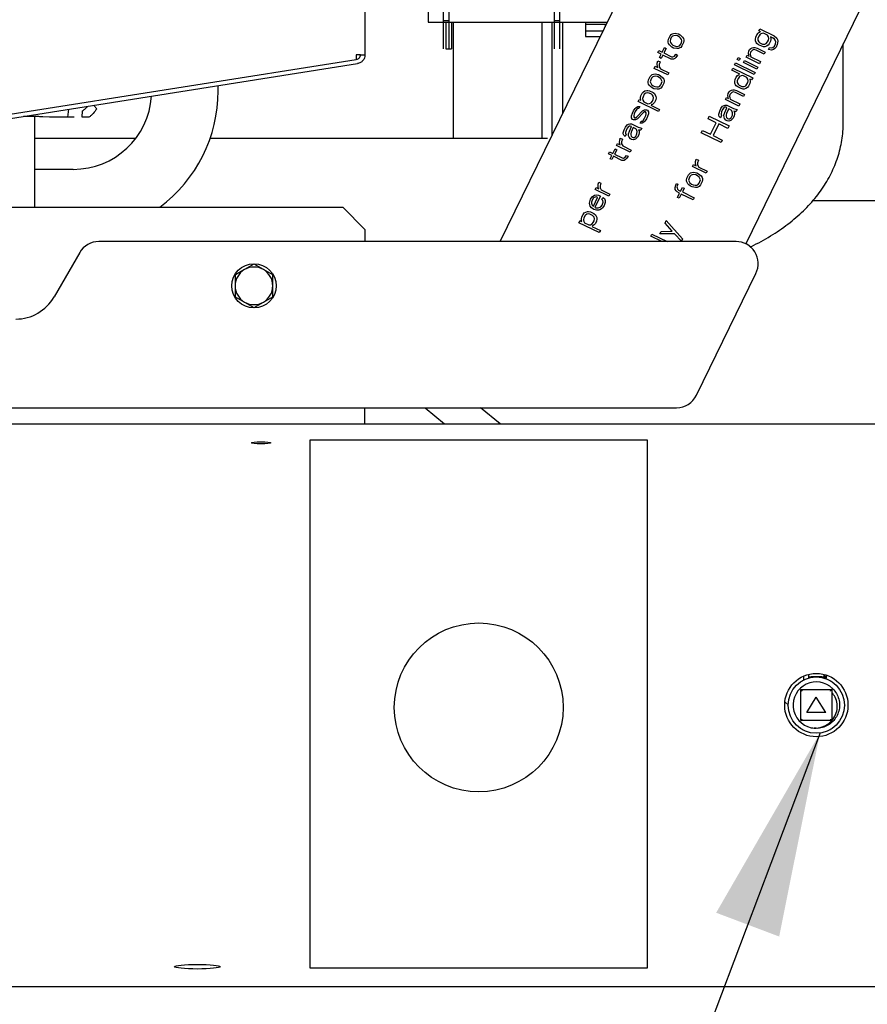
# Model space of a CAD drawing. Units: inches. Extents: x 0.2 to 16.7, y -10.9 to 10.7.
# Drawn here: x 11.3 to 11.9, y -8.3 to -7.7 of the extents above; entities that cross this region are included whole.
import ezdxf

# ---------------------------------------------------------------- set-up
doc = ezdxf.new("R2010")
doc.units = ezdxf.units.IN
doc.header["$MEASUREMENT"] = 0
doc.layers.add('FORMAT', color=7, linetype='Continuous')
doc.styles.add('SLDTEXTSTYLE0', font='TXT', dxfattribs={"width": 0.75})
doc.dimstyles.new('SLDDIMSTYLE3', dxfattribs={"dimtxt": 0.125, "dimasz": 0.13, "dimexe": 0, "dimexo": 0.0625, "dimgap": 0.03125, "dimtad": 0, "dimtih": 1, "dimtoh": 1, "dimlfac": 28, "dimrnd": 1e-09, "dimzin": 4, "dimdsep": 46, "dimtxsty": 'SLDTEXTSTYLE0', "dimsah": 1, "dimcen": 0.09, "dimadec": 0, "dimazin": 1, "dimtfac": 1, "dimtmove": 0, "dimatfit": 0, "dimfxl": 1, "dimfrac": 2, "dimtolj": 1, "dimtzin": 12, "dimarcsym": 0})

msp = doc.modelspace()

# ---------------------------------------------------------------- linework, layer by layer
at = {"color": 7, "linetype": 'Continuous', "lineweight": 25}
for p, q in [((11.565, -6.34434), (11.565, -7.71175)), ((11.65091, -7.83021), (11.80555, -7.51314)), ((11.96199, -7.51314), (11.80665, -7.83163)), ((11.61492, -7.70153), (11.61492, -7.56433)), ((11.61843, -7.70153), (11.61843, -7.56433)), ((11.68522, -7.70153), (11.68522, -7.56433)), ((11.68874, -7.70153), (11.68874, -7.56433)), ((11.60508, -7.58831), (11.60508, -7.69025)), ((11.60508, -7.69101), (11.61492, -7.69101)), ((11.61843, -7.69025), (11.61492, -7.69025)), ((11.61492, -7.69101), (11.61843, -7.69101)), ((11.61633, -7.69101), (11.61633, -7.70788)), ((11.61843, -7.69101), (11.68522, -7.69101)), ((11.61984, -7.69101), (11.61984, -7.70788)), ((11.68874, -7.69025), (11.68522, -7.69025)), ((11.68522, -7.69101), (11.68874, -7.69101)), ((11.68874, -7.69101), (11.7188, -7.69101)), ((11.70491, -7.69242), (11.70491, -7.69663)), ((11.71811, -7.69242), (11.70491, -7.69242)), ((11.71606, -7.69663), (11.70491, -7.69663)), ((11.71739, -7.69242), (11.71739, -7.6939)), ((11.81455, -7.69805), (11.81508, -7.69766)), ((11.81493, -7.69661), (11.81557, -7.69529)), ((11.816, -7.69713), (11.81493, -7.69661)), ((11.81508, -7.69766), (11.81587, -7.69739)), ((11.81557, -7.69529), (11.82471, -7.69975)), ((11.70491, -7.70015), (11.71434, -7.70015)), ((11.75735, -7.70307), (11.7576, -7.70189)), ((11.75736, -7.70373), (11.75735, -7.70307)), ((11.75764, -7.70452), (11.75736, -7.70373)), ((11.7576, -7.70189), (11.75862, -7.69978)), ((11.75862, -7.69978), (11.75941, -7.69886)), ((11.75893, -7.70189), (11.75868, -7.70307)), ((11.75868, -7.70307), (11.75896, -7.70386)), ((11.75944, -7.70083), (11.75893, -7.70189)), ((11.75896, -7.70386), (11.75951, -7.70478)), ((11.75941, -7.69886), (11.75993, -7.69846)), ((11.76022, -7.69991), (11.75944, -7.70083)), ((11.75993, -7.69846), (11.76073, -7.6982)), ((11.76102, -7.69965), (11.76022, -7.69991)), ((11.76073, -7.6982), (11.76179, -7.69807)), ((11.76208, -7.69951), (11.76102, -7.69965)), ((11.76179, -7.69807), (11.76272, -7.6982)), ((11.76329, -7.69977), (11.76208, -7.69951)), ((11.76272, -7.6982), (11.76393, -7.69846)), ((11.76436, -7.7003), (11.76329, -7.69977)), ((11.76393, -7.69846), (11.765, -7.69898)), ((11.76531, -7.70109), (11.76436, -7.7003)), ((11.765, -7.69898), (11.76663, -7.70043)), ((11.76586, -7.70201), (11.76531, -7.70109)), ((11.76538, -7.70503), (11.7659, -7.70398)), ((11.76614, -7.7028), (11.76586, -7.70201)), ((11.7659, -7.70398), (11.76614, -7.7028)), ((11.76723, -7.70398), (11.7662, -7.70608)), ((11.76663, -7.70043), (11.76718, -7.70135)), ((11.76718, -7.70135), (11.76746, -7.70214)), ((11.76747, -7.70279), (11.76723, -7.70398)), ((11.76746, -7.70214), (11.76747, -7.70279)), ((11.81276, -7.70174), (11.813, -7.70056)), ((11.81291, -7.70279), (11.81276, -7.70174)), ((11.81333, -7.70398), (11.81291, -7.70279)), ((11.813, -7.70056), (11.81377, -7.69898)), ((11.81374, -7.7045), (11.81333, -7.70398)), ((11.81377, -7.69898), (11.81455, -7.69805)), ((11.81511, -7.69963), (11.81434, -7.70121)), ((11.81434, -7.70121), (11.81437, -7.70253)), ((11.81437, -7.70253), (11.81492, -7.70345)), ((11.81492, -7.70345), (11.8156, -7.7041)), ((11.8159, -7.69871), (11.81511, -7.69963)), ((11.8156, -7.7041), (11.81721, -7.70489)), ((11.81682, -7.69818), (11.8159, -7.69871)), ((11.81788, -7.69805), (11.81682, -7.69818)), ((11.82057, -7.69936), (11.81788, -7.69805)), ((11.81973, -7.70449), (11.82052, -7.70357)), ((11.82052, -7.70357), (11.82103, -7.70252)), ((11.82112, -7.70028), (11.82057, -7.69936)), ((11.82103, -7.70252), (11.82128, -7.70133)), ((11.82128, -7.70133), (11.82112, -7.70028)), ((11.82237, -7.70317), (11.8216, -7.70475)), ((11.82233, -7.70054), (11.82261, -7.70133)), ((11.82262, -7.70199), (11.82237, -7.70317)), ((11.82407, -7.70106), (11.82246, -7.70028)), ((11.82261, -7.70133), (11.82262, -7.70199)), ((11.82502, -7.70185), (11.82407, -7.70106)), ((11.82471, -7.69975), (11.82634, -7.70119)), ((11.82542, -7.70238), (11.82502, -7.70185)), ((11.82585, -7.70356), (11.82542, -7.70238)), ((11.8256, -7.70475), (11.82585, -7.70356)), ((11.82634, -7.70119), (11.82689, -7.70211)), ((11.82692, -7.70409), (11.82668, -7.70527)), ((11.82689, -7.70211), (11.82704, -7.70317)), ((11.82704, -7.70317), (11.82692, -7.70409)), ((11.61633, -7.70788), (11.61984, -7.70788)), ((11.75082, -7.71032), (11.75146, -7.709)), ((11.75297, -7.71137), (11.75082, -7.71032)), ((11.75146, -7.709), (11.75362, -7.71005)), ((11.75362, -7.71005), (11.75503, -7.70715)), ((11.7561, -7.70768), (11.75469, -7.71057)), ((11.75503, -7.70715), (11.7561, -7.70768)), ((11.75819, -7.70544), (11.75764, -7.70452)), ((11.75887, -7.7061), (11.75819, -7.70544)), ((11.75982, -7.70688), (11.75887, -7.7061)), ((11.75951, -7.70478), (11.76046, -7.70557)), ((11.7609, -7.70741), (11.75982, -7.70688)), ((11.76046, -7.70557), (11.76154, -7.70609)), ((11.76303, -7.7078), (11.7609, -7.70741)), ((11.76154, -7.70609), (11.76274, -7.70635)), ((11.76274, -7.70635), (11.7638, -7.70622)), ((11.7641, -7.70767), (11.76303, -7.7078)), ((11.7638, -7.70622), (11.7646, -7.70596)), ((11.76489, -7.7074), (11.7641, -7.70767)), ((11.7646, -7.70596), (11.76538, -7.70503)), ((11.76542, -7.70701), (11.76489, -7.7074)), ((11.7662, -7.70608), (11.76542, -7.70701)), ((11.80839, -7.71069), (11.80863, -7.70951)), ((11.80863, -7.70951), (11.80915, -7.70845)), ((11.80915, -7.70845), (11.8098, -7.7078)), ((11.80971, -7.71003), (11.80946, -7.71122)), ((11.81049, -7.70911), (11.80971, -7.71003)), ((11.8098, -7.7078), (11.81072, -7.70727)), ((11.81102, -7.70871), (11.81049, -7.70911)), ((11.81072, -7.70727), (11.81152, -7.707)), ((11.81181, -7.70845), (11.81102, -7.70871)), ((11.81152, -7.707), (11.81245, -7.70713)), ((11.81329, -7.70884), (11.81181, -7.70845)), ((11.81245, -7.70713), (11.81393, -7.70753)), ((11.81839, -7.71133), (11.81329, -7.70884)), ((11.81469, -7.70529), (11.81374, -7.7045)), ((11.81393, -7.70753), (11.81904, -7.71002)), ((11.81684, -7.70634), (11.81469, -7.70529)), ((11.81804, -7.7066), (11.81684, -7.70634)), ((11.81721, -7.70489), (11.81815, -7.70502)), ((11.81871, -7.7066), (11.81804, -7.7066)), ((11.81815, -7.70502), (11.81881, -7.70502)), ((11.81904, -7.71002), (11.81839, -7.71133)), ((11.8199, -7.7062), (11.81871, -7.7066)), ((11.81881, -7.70502), (11.81973, -7.70449)), ((11.82082, -7.70567), (11.8199, -7.7062)), ((11.8216, -7.70475), (11.82082, -7.70567)), ((11.82114, -7.70844), (11.82178, -7.70712)), ((11.82301, -7.7087), (11.82114, -7.70844)), ((11.82178, -7.70712), (11.82272, -7.70725)), ((11.82272, -7.70725), (11.82378, -7.70712)), ((11.8242, -7.7083), (11.82301, -7.7087)), ((11.82378, -7.70712), (11.82483, -7.70633)), ((11.82512, -7.70777), (11.8242, -7.7083)), ((11.82483, -7.70633), (11.8256, -7.70475)), ((11.82591, -7.70685), (11.82512, -7.70777)), ((11.82668, -7.70527), (11.82591, -7.70685)), ((11.86856, -7.74044), (11.86856, -7.7047)), ((11.33981, -7.74936), (11.55938, -7.7146)), ((11.55938, -7.71178), (11.55938, -7.7146)), ((11.56219, -7.71178), (11.55938, -7.71178)), ((11.55938, -7.7146), (11.55982, -7.71453)), ((11.55982, -7.71453), (11.56073, -7.71421)), ((11.56201, -7.71274), (11.56219, -7.71175)), ((11.56219, -7.71178), (11.565, -7.71178)), ((11.565, -7.71175), (11.565, -7.71178)), ((11.75055, -7.71703), (11.75092, -7.71558)), ((11.75092, -7.71558), (11.75226, -7.71623)), ((11.75226, -7.71623), (11.75176, -7.71795)), ((11.75195, -7.71347), (11.75297, -7.71137)), ((11.75302, -7.714), (11.75195, -7.71347)), ((11.75405, -7.71189), (11.75302, -7.714)), ((11.75943, -7.71451), (11.75405, -7.71189)), ((11.75469, -7.71057), (11.75953, -7.71293)), ((11.76076, -7.71451), (11.75943, -7.71451)), ((11.75953, -7.71293), (11.76047, -7.71306)), ((11.76047, -7.71306), (11.76139, -7.71254)), ((11.76168, -7.71398), (11.76076, -7.71451)), ((11.76139, -7.71254), (11.7623, -7.71135)), ((11.76234, -7.71333), (11.76168, -7.71398)), ((11.7623, -7.71135), (11.76338, -7.71188)), ((11.76338, -7.71188), (11.76234, -7.71333)), ((11.79946, -7.71807), (11.80011, -7.71675)), ((11.80011, -7.71675), (11.81274, -7.72292)), ((11.80113, -7.71465), (11.80178, -7.71333)), ((11.80248, -7.7153), (11.80113, -7.71465)), ((11.80178, -7.71333), (11.80312, -7.71399)), ((11.80312, -7.71399), (11.80248, -7.7153)), ((11.80517, -7.71662), (11.80581, -7.7153)), ((11.81377, -7.72081), (11.80517, -7.71662)), ((11.80581, -7.7153), (11.81441, -7.7195)), ((11.80684, -7.71319), (11.80748, -7.71188)), ((11.81544, -7.71739), (11.80684, -7.71319)), ((11.80748, -7.71188), (11.80882, -7.71253)), ((11.80854, -7.71174), (11.80839, -7.71069)), ((11.80882, -7.71253), (11.80854, -7.71174)), ((11.80946, -7.71122), (11.80962, -7.71227)), ((11.80962, -7.71227), (11.8099, -7.71306)), ((11.8099, -7.71306), (11.81608, -7.71607)), ((11.81608, -7.71607), (11.81544, -7.71739)), ((11.34004, -7.75217), (11.56026, -7.7173)), ((11.74861, -7.72032), (11.74925, -7.719)), ((11.75721, -7.72451), (11.74861, -7.72032)), ((11.74925, -7.719), (11.75086, -7.71979)), ((11.75043, -7.71795), (11.75055, -7.71703)), ((11.75058, -7.719), (11.75043, -7.71795)), ((11.75086, -7.71979), (11.75058, -7.719)), ((11.75176, -7.71795), (11.75179, -7.71926)), ((11.75179, -7.71926), (11.75248, -7.72058)), ((11.75248, -7.72058), (11.75785, -7.7232)), ((11.79779, -7.72149), (11.79844, -7.72018)), ((11.8029, -7.72399), (11.79779, -7.72149)), ((11.79844, -7.72018), (11.81107, -7.72634)), ((11.8121, -7.72424), (11.79946, -7.71807)), ((11.81274, -7.72292), (11.8121, -7.72424)), ((11.81441, -7.7195), (11.81377, -7.72081)), ((11.74477, -7.72887), (11.74501, -7.72769)), ((11.74478, -7.72953), (11.74477, -7.72887)), ((11.74501, -7.72769), (11.74604, -7.72558)), ((11.74604, -7.72558), (11.74682, -7.72466)), ((11.74634, -7.72769), (11.7461, -7.72887)), ((11.7461, -7.72887), (11.74638, -7.72966)), ((11.74686, -7.72663), (11.74634, -7.72769)), ((11.74682, -7.72466), (11.74735, -7.72427)), ((11.74764, -7.72571), (11.74686, -7.72663)), ((11.74735, -7.72427), (11.74814, -7.724)), ((11.74843, -7.72545), (11.74764, -7.72571)), ((11.74814, -7.724), (11.74921, -7.72387)), ((11.7495, -7.72532), (11.74843, -7.72545)), ((11.74921, -7.72387), (11.75014, -7.724)), ((11.7507, -7.72558), (11.7495, -7.72532)), ((11.75014, -7.724), (11.75134, -7.72426)), ((11.75178, -7.7261), (11.7507, -7.72558)), ((11.75134, -7.72426), (11.75242, -7.72478)), ((11.75272, -7.72689), (11.75178, -7.7261)), ((11.75242, -7.72478), (11.75405, -7.72623)), ((11.75327, -7.72781), (11.75272, -7.72689)), ((11.75356, -7.7286), (11.75327, -7.72781)), ((11.75331, -7.72978), (11.75356, -7.7286)), ((11.75405, -7.72623), (11.7546, -7.72715)), ((11.7546, -7.72715), (11.75488, -7.72794)), ((11.75489, -7.7286), (11.75464, -7.72978)), ((11.75488, -7.72794), (11.75489, -7.7286)), ((11.75785, -7.7232), (11.75721, -7.72451)), ((11.79966, -7.72859), (11.7999, -7.72741)), ((11.79981, -7.72965), (11.79966, -7.72859)), ((11.7999, -7.72741), (11.80067, -7.72583)), ((11.80067, -7.72583), (11.80145, -7.72491)), ((11.80202, -7.72649), (11.80125, -7.72807)), ((11.80125, -7.72807), (11.80127, -7.72938)), ((11.80145, -7.72491), (11.80198, -7.72451)), ((11.80198, -7.72451), (11.80278, -7.72425)), ((11.8028, -7.72556), (11.80202, -7.72649)), ((11.80372, -7.72504), (11.8028, -7.72556)), ((11.80479, -7.7249), (11.80372, -7.72504)), ((11.80747, -7.72622), (11.80479, -7.7249)), ((11.80802, -7.72714), (11.80747, -7.72622)), ((11.80793, -7.72937), (11.80818, -7.72819)), ((11.80818, -7.72819), (11.80802, -7.72714)), ((11.80923, -7.7274), (11.80951, -7.72819)), ((11.80952, -7.72884), (11.80928, -7.73003)), ((11.81043, -7.72766), (11.80936, -7.72713)), ((11.80951, -7.72819), (11.80952, -7.72884)), ((11.81107, -7.72634), (11.81043, -7.72766)), ((11.47185, -7.7346), (11.47185, -7.7313)), ((11.7409, -7.73611), (11.74168, -7.73519)), ((11.74168, -7.73519), (11.74261, -7.73467)), ((11.74261, -7.73467), (11.7438, -7.73427)), ((11.7438, -7.73427), (11.74447, -7.73427)), ((11.74447, -7.73427), (11.74567, -7.73453)), ((11.74506, -7.73032), (11.74478, -7.72953)), ((11.74561, -7.73124), (11.74506, -7.73032)), ((11.74629, -7.7319), (11.74561, -7.73124)), ((11.74567, -7.73453), (11.74782, -7.73558)), ((11.74724, -7.73269), (11.74629, -7.7319)), ((11.74638, -7.72966), (11.74693, -7.73058)), ((11.74693, -7.73058), (11.74788, -7.73137)), ((11.74831, -7.73321), (11.74724, -7.73269)), ((11.74788, -7.73137), (11.74895, -7.73189)), ((11.75045, -7.7336), (11.74831, -7.73321)), ((11.74895, -7.73189), (11.75016, -7.73215)), ((11.75016, -7.73215), (11.75122, -7.73202)), ((11.75151, -7.73347), (11.75045, -7.7336)), ((11.75122, -7.73202), (11.75201, -7.73176)), ((11.75231, -7.7332), (11.75151, -7.73347)), ((11.75201, -7.73176), (11.7528, -7.73084)), ((11.75283, -7.73281), (11.75231, -7.7332)), ((11.7528, -7.73084), (11.75331, -7.72978)), ((11.75362, -7.73189), (11.75283, -7.73281)), ((11.75464, -7.72978), (11.75362, -7.73189)), ((11.79554, -7.73636), (11.79605, -7.73531)), ((11.79605, -7.73531), (11.7967, -7.73465)), ((11.7967, -7.73465), (11.79763, -7.73412)), ((11.79763, -7.73412), (11.79842, -7.73386)), ((11.79871, -7.73531), (11.79792, -7.73557)), ((11.79842, -7.73386), (11.79936, -7.73399)), ((11.80019, -7.7357), (11.79871, -7.73531)), ((11.79936, -7.73399), (11.80083, -7.73438)), ((11.80023, -7.73083), (11.79981, -7.72965)), ((11.80064, -7.73136), (11.80023, -7.73083)), ((11.80159, -7.73214), (11.80064, -7.73136)), ((11.80083, -7.73438), (11.80594, -7.73687)), ((11.80127, -7.72938), (11.80182, -7.7303)), ((11.80374, -7.73319), (11.80159, -7.73214)), ((11.80182, -7.7303), (11.8025, -7.73096)), ((11.8025, -7.73096), (11.80411, -7.73175)), ((11.80494, -7.73345), (11.80374, -7.73319)), ((11.80411, -7.73175), (11.80571, -7.73187)), ((11.80561, -7.73345), (11.80494, -7.73345)), ((11.8068, -7.73306), (11.80561, -7.73345)), ((11.80571, -7.73187), (11.80664, -7.73135)), ((11.80664, -7.73135), (11.80742, -7.73042)), ((11.80772, -7.73253), (11.8068, -7.73306)), ((11.80742, -7.73042), (11.80793, -7.72937)), ((11.80851, -7.73161), (11.80772, -7.73253)), ((11.80928, -7.73003), (11.80851, -7.73161)), ((11.73833, -7.74138), (11.73898, -7.74006)), ((11.75124, -7.74768), (11.73833, -7.74138)), ((11.73898, -7.74006), (11.74005, -7.74059)), ((11.73989, -7.73888), (11.74013, -7.73769)), ((11.7399, -7.73954), (11.73989, -7.73888)), ((11.74018, -7.74033), (11.7399, -7.73954)), ((11.74013, -7.73769), (11.7409, -7.73611)), ((11.74148, -7.73835), (11.74123, -7.73953)), ((11.74123, -7.73953), (11.74138, -7.74059)), ((11.74138, -7.74059), (11.74193, -7.74151)), ((11.74225, -7.73677), (11.74148, -7.73835)), ((11.74193, -7.74151), (11.74462, -7.74282)), ((11.7433, -7.73598), (11.74225, -7.73677)), ((11.74436, -7.73585), (11.7433, -7.73598)), ((11.7453, -7.73598), (11.74436, -7.73585)), ((11.74691, -7.73676), (11.7453, -7.73598)), ((11.74661, -7.74216), (11.74739, -7.74124)), ((11.74759, -7.73742), (11.74691, -7.73676)), ((11.74739, -7.74124), (11.74791, -7.74018)), ((11.748, -7.73795), (11.74759, -7.73742)), ((11.74782, -7.73558), (11.74877, -7.73637)), ((11.74791, -7.74018), (11.74815, -7.739)), ((11.74815, -7.739), (11.748, -7.73795)), ((11.74951, -7.74031), (11.74874, -7.74189)), ((11.74877, -7.73637), (11.7496, -7.73808)), ((11.74975, -7.73913), (11.74951, -7.74031)), ((11.7496, -7.73808), (11.74975, -7.73913)), ((11.79374, -7.74005), (11.79438, -7.73873)), ((11.80234, -7.74424), (11.79374, -7.74005)), ((11.79438, -7.73873), (11.79572, -7.73939)), ((11.79529, -7.73755), (11.79554, -7.73636)), ((11.79544, -7.7386), (11.79529, -7.73755)), ((11.79572, -7.73939), (11.79544, -7.7386)), ((11.79661, -7.73689), (11.79637, -7.73807)), ((11.79637, -7.73807), (11.79652, -7.73912)), ((11.79652, -7.73912), (11.7968, -7.73991)), ((11.79739, -7.73596), (11.79661, -7.73689)), ((11.7968, -7.73991), (11.80298, -7.74293)), ((11.79792, -7.73557), (11.79739, -7.73596)), ((11.8053, -7.73819), (11.80019, -7.7357)), ((11.80594, -7.73687), (11.8053, -7.73819)), ((11.86856, -7.75475), (11.86856, -7.74044)), ((11.37641, -7.75128), (11.37698, -7.74632)), ((11.38553, -7.75132), (11.38567, -7.74738)), ((11.39296, -7.74379), (11.39482, -7.74596)), ((11.73474, -7.74875), (11.73551, -7.74717)), ((11.73551, -7.74717), (11.73655, -7.74572)), ((11.73658, -7.7477), (11.73581, -7.74928)), ((11.73655, -7.74572), (11.7372, -7.74507)), ((11.73762, -7.74625), (11.73658, -7.7477)), ((11.7372, -7.74507), (11.73813, -7.74454)), ((11.73758, -7.75112), (11.74111, -7.7473)), ((11.73815, -7.74585), (11.73762, -7.74625)), ((11.73813, -7.74454), (11.73946, -7.74454)), ((11.73882, -7.74585), (11.73815, -7.74585)), ((11.73946, -7.74454), (11.73882, -7.74585)), ((11.74111, -7.7473), (11.74243, -7.74664)), ((11.74245, -7.74795), (11.74153, -7.74848)), ((11.74243, -7.74664), (11.74376, -7.74663)), ((11.74312, -7.74795), (11.74245, -7.74795)), ((11.74353, -7.74848), (11.74312, -7.74795)), ((11.74376, -7.74663), (11.7443, -7.7469)), ((11.7443, -7.7469), (11.74485, -7.74782)), ((11.74462, -7.74282), (11.74569, -7.74269)), ((11.74485, -7.74782), (11.74487, -7.74913)), ((11.74569, -7.74269), (11.74661, -7.74216)), ((11.74651, -7.74374), (11.75188, -7.74636)), ((11.74743, -7.74321), (11.74663, -7.74347)), ((11.74795, -7.74281), (11.74743, -7.74321)), ((11.74874, -7.74189), (11.74795, -7.74281)), ((11.75188, -7.74636), (11.75124, -7.74768)), ((11.78951, -7.74939), (11.79014, -7.74742)), ((11.79014, -7.74742), (11.79091, -7.74584)), ((11.79091, -7.74584), (11.79195, -7.74439)), ((11.79122, -7.74794), (11.79097, -7.74913)), ((11.79199, -7.74636), (11.79122, -7.74794)), ((11.79195, -7.74439), (11.79288, -7.74386)), ((11.79277, -7.74544), (11.79199, -7.74636)), ((11.7933, -7.74505), (11.79277, -7.74544)), ((11.79288, -7.74386), (11.79367, -7.7436)), ((11.79396, -7.74505), (11.7933, -7.74505)), ((11.79336, -7.74834), (11.79477, -7.74544)), ((11.79367, -7.7436), (11.79461, -7.74373)), ((11.79477, -7.74544), (11.79396, -7.74505)), ((11.79585, -7.74596), (11.79443, -7.74886)), ((11.79461, -7.74373), (11.79891, -7.74583)), ((11.79746, -7.74675), (11.79585, -7.74596)), ((11.79787, -7.74728), (11.79746, -7.74675)), ((11.79829, -7.74846), (11.79787, -7.74728)), ((11.79891, -7.74583), (11.80038, -7.74622)), ((11.80001, -7.74767), (11.79907, -7.74754)), ((11.79907, -7.74754), (11.79948, -7.74806)), ((11.80067, -7.74767), (11.80001, -7.74767)), ((11.80038, -7.74622), (11.80132, -7.74635)), ((11.80132, -7.74635), (11.80067, -7.74767)), ((11.80298, -7.74293), (11.80234, -7.74424)), ((11.35525, -7.75085), (11.34838, -7.75085)), ((11.35553, -7.75081), (11.34876, -7.75079)), ((11.35525, -7.75085), (11.35525, -7.7621)), ((11.35805, -7.75092), (11.35553, -7.75081)), ((11.3648, -7.75126), (11.36053, -7.75117)), ((11.38036, -7.75128), (11.37641, -7.75128)), ((11.38938, -7.75137), (11.38553, -7.75132)), ((11.38966, -7.75138), (11.38938, -7.75137)), ((11.38972, -7.75138), (11.38966, -7.75138)), ((11.38984, -7.75138), (11.38972, -7.75138)), ((11.73424, -7.75046), (11.73474, -7.74875)), ((11.73426, -7.75178), (11.73424, -7.75046)), ((11.73481, -7.7527), (11.73426, -7.75178)), ((11.73535, -7.75296), (11.73481, -7.7527)), ((11.73668, -7.75296), (11.73535, -7.75296)), ((11.73581, -7.74928), (11.73557, -7.75046)), ((11.73557, -7.75046), (11.73558, -7.75112)), ((11.73558, -7.75112), (11.73599, -7.75164)), ((11.73599, -7.75164), (11.73666, -7.75164)), ((11.73666, -7.75164), (11.73758, -7.75112)), ((11.738, -7.7523), (11.73668, -7.75296)), ((11.74153, -7.74848), (11.738, -7.7523)), ((11.73965, -7.75506), (11.74029, -7.75374)), ((11.74029, -7.75374), (11.74096, -7.75374)), ((11.74096, -7.75374), (11.74148, -7.75335)), ((11.74148, -7.75335), (11.74252, -7.7519)), ((11.74256, -7.75387), (11.74191, -7.75453)), ((11.74252, -7.7519), (11.74329, -7.75032)), ((11.7436, -7.75242), (11.74256, -7.75387)), ((11.74329, -7.75032), (11.74354, -7.74913)), ((11.74354, -7.74913), (11.74353, -7.74848)), ((11.74437, -7.75084), (11.7436, -7.75242)), ((11.74487, -7.74913), (11.74437, -7.75084)), ((11.78277, -7.7523), (11.78354, -7.75072)), ((11.78788, -7.75479), (11.78277, -7.7523)), ((11.78354, -7.75072), (11.79618, -7.75688)), ((11.78952, -7.75005), (11.78951, -7.74939)), ((11.78981, -7.75084), (11.78952, -7.75005)), ((11.79021, -7.75137), (11.78981, -7.75084)), ((11.79075, -7.75163), (11.79021, -7.75137)), ((11.79139, -7.75031), (11.79075, -7.75163)), ((11.79097, -7.74913), (11.79099, -7.74979)), ((11.79099, -7.74979), (11.79139, -7.75031)), ((11.79286, -7.75005), (11.79336, -7.74834)), ((11.79288, -7.75136), (11.79286, -7.75005)), ((11.79316, -7.75215), (11.79288, -7.75136)), ((11.79398, -7.7532), (11.79316, -7.75215)), ((11.79479, -7.7536), (11.79398, -7.7532)), ((11.79443, -7.74886), (11.79419, -7.75005)), ((11.79419, -7.75005), (11.7942, -7.7507)), ((11.7942, -7.7507), (11.79448, -7.75149)), ((11.79448, -7.75149), (11.79516, -7.75215)), ((11.79599, -7.75386), (11.79479, -7.7536)), ((11.79516, -7.75215), (11.7957, -7.75241)), ((11.7957, -7.75241), (11.79636, -7.75241)), ((11.79718, -7.75346), (11.79599, -7.75386)), ((11.79636, -7.75241), (11.79741, -7.75162)), ((11.79771, -7.75307), (11.79718, -7.75346)), ((11.79741, -7.75162), (11.79818, -7.75004)), ((11.79849, -7.75214), (11.79771, -7.75307)), ((11.79818, -7.75004), (11.79829, -7.74846)), ((11.79926, -7.75056), (11.79849, -7.75214)), ((11.79963, -7.74912), (11.79926, -7.75056)), ((11.79948, -7.74806), (11.79963, -7.74912)), ((11.72897, -7.76126), (11.7296, -7.75928)), ((11.7296, -7.75928), (11.73037, -7.7577)), ((11.73037, -7.7577), (11.73141, -7.75626)), ((11.73068, -7.75981), (11.73043, -7.76099)), ((11.73145, -7.75823), (11.73068, -7.75981)), ((11.73141, -7.75626), (11.73233, -7.75573)), ((11.73223, -7.75731), (11.73145, -7.75823)), ((11.73276, -7.75691), (11.73223, -7.75731)), ((11.73232, -7.76191), (11.73282, -7.7602)), ((11.73233, -7.75573), (11.73313, -7.75546)), ((11.73342, -7.75691), (11.73276, -7.75691)), ((11.73282, -7.7602), (11.73423, -7.7573)), ((11.73313, -7.75546), (11.73406, -7.75559)), ((11.73423, -7.7573), (11.73342, -7.75691)), ((11.7353, -7.75783), (11.73389, -7.76072)), ((11.73406, -7.75559), (11.73837, -7.75769)), ((11.73692, -7.75862), (11.7353, -7.75783)), ((11.73733, -7.75914), (11.73692, -7.75862)), ((11.73775, -7.76032), (11.73733, -7.75914)), ((11.73764, -7.7619), (11.73775, -7.76032)), ((11.73837, -7.75769), (11.73984, -7.75808)), ((11.73947, -7.75953), (11.73853, -7.7594)), ((11.73853, -7.7594), (11.73894, -7.75993)), ((11.73894, -7.75993), (11.73909, -7.76098)), ((11.74013, -7.75953), (11.73947, -7.75953)), ((11.74098, -7.75506), (11.73965, -7.75506)), ((11.73984, -7.75808), (11.74077, -7.75822)), ((11.74077, -7.75822), (11.74013, -7.75953)), ((11.74191, -7.75453), (11.74098, -7.75506)), ((11.7784, -7.76125), (11.77917, -7.75967)), ((11.77917, -7.75967), (11.78428, -7.76216)), ((11.78428, -7.76216), (11.78788, -7.75479)), ((11.78949, -7.75558), (11.7859, -7.76295)), ((11.79541, -7.75846), (11.78949, -7.75558)), ((11.79618, -7.75688), (11.79541, -7.75846)), ((11.35525, -7.7621), (11.35525, -7.80842)), ((11.41944, -7.76483), (11.35525, -7.76483)), ((11.68085, -7.76483), (11.46674, -7.76483)), ((11.72654, -7.76692), (11.72666, -7.766)), ((11.72666, -7.766), (11.72703, -7.76455)), ((11.72703, -7.76455), (11.72838, -7.76521)), ((11.72838, -7.76521), (11.72788, -7.76692)), ((11.72898, -7.76192), (11.72897, -7.76126)), ((11.72927, -7.7627), (11.72898, -7.76192)), ((11.72967, -7.76323), (11.72927, -7.7627)), ((11.73021, -7.76349), (11.72967, -7.76323)), ((11.73085, -7.76218), (11.73021, -7.76349)), ((11.73043, -7.76099), (11.73044, -7.76165)), ((11.73044, -7.76165), (11.73085, -7.76218)), ((11.73234, -7.76323), (11.73232, -7.76191)), ((11.73262, -7.76402), (11.73234, -7.76323)), ((11.73344, -7.76507), (11.73262, -7.76402)), ((11.73425, -7.76546), (11.73344, -7.76507)), ((11.73389, -7.76072), (11.73365, -7.76191)), ((11.73365, -7.76191), (11.73366, -7.76257)), ((11.73366, -7.76257), (11.73394, -7.76336)), ((11.73394, -7.76336), (11.73462, -7.76401)), ((11.73545, -7.76572), (11.73425, -7.76546)), ((11.73462, -7.76401), (11.73516, -7.76427)), ((11.73516, -7.76427), (11.73582, -7.76427)), ((11.73664, -7.76532), (11.73545, -7.76572)), ((11.73582, -7.76427), (11.73687, -7.76348)), ((11.73717, -7.76493), (11.73664, -7.76532)), ((11.73687, -7.76348), (11.73764, -7.7619)), ((11.73795, -7.76401), (11.73717, -7.76493)), ((11.73872, -7.76243), (11.73795, -7.76401)), ((11.73909, -7.76098), (11.73872, -7.76243)), ((11.79104, -7.76741), (11.7784, -7.76125)), ((11.7859, -7.76295), (11.79181, -7.76583)), ((11.79181, -7.76583), (11.79104, -7.76741)), ((11.72228, -7.77429), (11.7237, -7.7714)), ((11.72477, -7.77192), (11.72336, -7.77482)), ((11.7237, -7.7714), (11.72477, -7.77192)), ((11.72472, -7.76929), (11.72536, -7.76797)), ((11.73333, -7.77349), (11.72472, -7.76929)), ((11.72536, -7.76797), (11.72698, -7.76876)), ((11.7267, -7.76797), (11.72654, -7.76692)), ((11.72698, -7.76876), (11.7267, -7.76797)), ((11.72788, -7.76692), (11.7279, -7.76823)), ((11.7279, -7.76823), (11.72859, -7.76955)), ((11.72859, -7.76955), (11.73397, -7.77217)), ((11.73397, -7.77217), (11.73333, -7.77349)), ((11.71949, -7.77456), (11.72013, -7.77324)), ((11.72164, -7.77561), (11.71949, -7.77456)), ((11.72013, -7.77324), (11.72228, -7.77429)), ((11.72061, -7.77771), (11.72164, -7.77561)), ((11.72169, -7.77824), (11.72061, -7.77771)), ((11.72272, -7.77613), (11.72169, -7.77824)), ((11.72809, -7.77876), (11.72272, -7.77613)), ((11.72336, -7.77482), (11.7282, -7.77718)), ((11.72943, -7.77875), (11.72809, -7.77876)), ((11.7282, -7.77718), (11.72913, -7.77731)), ((11.72913, -7.77731), (11.73006, -7.77678)), ((11.73035, -7.77823), (11.72943, -7.77875)), ((11.73006, -7.77678), (11.73097, -7.77559)), ((11.731, -7.77757), (11.73035, -7.77823)), ((11.73097, -7.77559), (11.73204, -7.77612)), ((11.73204, -7.77612), (11.731, -7.77757)), ((11.77487, -7.77941), (11.77525, -7.77796)), ((11.77525, -7.77796), (11.77659, -7.77862)), ((11.77659, -7.77862), (11.77609, -7.78033)), ((11.37986, -7.78441), (11.35525, -7.78441)), ((11.77294, -7.7827), (11.77358, -7.78138)), ((11.78154, -7.7869), (11.77294, -7.7827)), ((11.77358, -7.78138), (11.77519, -7.78217)), ((11.77476, -7.78033), (11.77487, -7.77941)), ((11.77491, -7.78138), (11.77476, -7.78033)), ((11.77519, -7.78217), (11.77491, -7.78138)), ((11.77609, -7.78033), (11.77611, -7.78164)), ((11.77611, -7.78164), (11.7768, -7.78296)), ((11.7768, -7.78296), (11.78218, -7.78558)), ((11.76909, -7.79126), (11.76934, -7.79007)), ((11.76911, -7.79191), (11.76909, -7.79126)), ((11.76934, -7.79007), (11.77037, -7.78797)), ((11.77037, -7.78797), (11.77115, -7.78704)), ((11.77067, -7.79007), (11.77043, -7.79125)), ((11.77043, -7.79125), (11.77071, -7.79204)), ((11.77119, -7.78902), (11.77067, -7.79007)), ((11.77115, -7.78704), (11.77168, -7.78665)), ((11.77197, -7.7881), (11.77119, -7.78902)), ((11.77168, -7.78665), (11.77247, -7.78638)), ((11.77276, -7.78783), (11.77197, -7.7881)), ((11.77247, -7.78638), (11.77353, -7.78625)), ((11.77383, -7.7877), (11.77276, -7.78783)), ((11.77353, -7.78625), (11.77447, -7.78638)), ((11.77503, -7.78796), (11.77383, -7.7877)), ((11.77447, -7.78638), (11.77567, -7.78664)), ((11.77611, -7.78848), (11.77503, -7.78796)), ((11.77567, -7.78664), (11.77675, -7.78717)), ((11.77705, -7.78927), (11.77611, -7.78848)), ((11.77675, -7.78717), (11.77837, -7.78861)), ((11.7776, -7.79019), (11.77705, -7.78927)), ((11.77788, -7.79098), (11.7776, -7.79019)), ((11.77764, -7.79216), (11.77788, -7.79098)), ((11.77837, -7.78861), (11.77892, -7.78953)), ((11.77892, -7.78953), (11.7792, -7.79032)), ((11.77922, -7.79098), (11.77897, -7.79216)), ((11.7792, -7.79032), (11.77922, -7.79098)), ((11.78218, -7.78558), (11.78154, -7.7869)), ((11.71111, -7.7972), (11.71175, -7.79588)), ((11.71971, -7.80139), (11.71111, -7.7972)), ((11.71175, -7.79588), (11.71337, -7.79667)), ((11.71293, -7.79483), (11.71305, -7.79391)), ((11.71309, -7.79588), (11.71293, -7.79483)), ((11.71305, -7.79391), (11.71342, -7.79246)), ((11.71337, -7.79667), (11.71309, -7.79588)), ((11.71342, -7.79246), (11.71477, -7.79311)), ((11.71477, -7.79311), (11.71426, -7.79482)), ((11.71426, -7.79482), (11.71429, -7.79614)), ((11.71429, -7.79614), (11.71498, -7.79745)), ((11.71498, -7.79745), (11.72036, -7.80008)), ((11.76185, -7.79587), (11.76222, -7.79442)), ((11.76188, -7.79719), (11.76185, -7.79587)), ((11.76243, -7.79811), (11.76188, -7.79719)), ((11.76222, -7.79442), (11.76274, -7.79337)), ((11.76274, -7.79337), (11.76354, -7.79376)), ((11.76354, -7.79376), (11.76304, -7.79548)), ((11.76304, -7.79548), (11.76306, -7.79613)), ((11.76306, -7.79613), (11.76334, -7.79692)), ((11.76334, -7.79692), (11.76401, -7.79758)), ((11.76401, -7.79758), (11.76536, -7.79823)), ((11.76536, -7.79823), (11.76651, -7.79586)), ((11.76759, -7.79639), (11.76643, -7.79876)), ((11.76651, -7.79586), (11.76759, -7.79639)), ((11.76939, -7.7927), (11.76911, -7.79191)), ((11.76994, -7.79362), (11.76939, -7.7927)), ((11.77062, -7.79428), (11.76994, -7.79362)), ((11.77156, -7.79507), (11.77062, -7.79428)), ((11.77071, -7.79204), (11.77126, -7.79296)), ((11.77126, -7.79296), (11.77221, -7.79375)), ((11.77264, -7.79559), (11.77156, -7.79507)), ((11.77221, -7.79375), (11.77328, -7.79428)), ((11.77478, -7.79598), (11.77264, -7.79559)), ((11.77328, -7.79428), (11.77448, -7.79454)), ((11.77448, -7.79454), (11.77555, -7.7944)), ((11.77584, -7.79585), (11.77478, -7.79598)), ((11.77555, -7.7944), (11.77634, -7.79414)), ((11.77664, -7.79559), (11.77584, -7.79585)), ((11.77634, -7.79414), (11.77713, -7.79322)), ((11.77716, -7.79519), (11.77664, -7.79559)), ((11.77713, -7.79322), (11.77764, -7.79216)), ((11.77794, -7.79427), (11.77716, -7.79519)), ((11.77897, -7.79216), (11.77794, -7.79427)), ((11.70766, -7.80496), (11.70816, -7.80325)), ((11.70816, -7.80325), (11.7092, -7.8018)), ((11.7091, -7.80404), (11.70886, -7.80522)), ((11.71014, -7.80259), (11.7091, -7.80404)), ((11.7092, -7.8018), (11.71065, -7.80088)), ((11.70997, -7.80772), (11.71267, -7.80219)), ((11.71107, -7.80206), (11.71014, -7.80259)), ((11.71065, -7.80088), (11.71211, -7.80062)), ((11.71439, -7.8014), (11.71092, -7.80851)), ((11.71213, -7.80193), (11.71107, -7.80206)), ((11.71211, -7.80062), (11.71331, -7.80088)), ((11.71267, -7.80219), (11.71213, -7.80193)), ((11.71331, -7.80088), (11.71439, -7.8014)), ((11.71536, -7.80351), (11.716, -7.80219)), ((11.71603, -7.80416), (11.71536, -7.80351)), ((11.716, -7.80219), (11.71695, -7.80298)), ((11.71619, -7.80521), (11.71603, -7.80416)), ((11.71695, -7.80298), (11.71737, -7.80416)), ((11.71737, -7.80416), (11.71739, -7.80548)), ((11.72036, -7.80008), (11.71971, -7.80139)), ((11.7631, -7.79876), (11.76243, -7.79811)), ((11.76472, -7.79955), (11.7631, -7.79876)), ((11.76343, -7.80218), (11.76472, -7.79955)), ((11.76451, -7.80271), (11.76343, -7.80218)), ((11.76579, -7.80008), (11.76451, -7.80271)), ((11.77332, -7.80375), (11.76579, -7.80008)), ((11.76643, -7.79876), (11.77396, -7.80243)), ((11.77396, -7.80243), (11.77332, -7.80375)), ((11.84935, -7.8042), (11.89645, -7.8042)), ((10.99133, -7.80842), (11.55095, -7.80842)), ((11.55095, -7.80842), (11.56501, -7.82248)), ((11.70754, -7.80588), (11.70766, -7.80496)), ((11.70769, -7.80694), (11.70754, -7.80588)), ((11.70797, -7.80773), (11.70769, -7.80694)), ((11.70879, -7.80878), (11.70797, -7.80773)), ((11.71028, -7.80983), (11.70879, -7.80878)), ((11.70886, -7.80522), (11.70887, -7.80588)), ((11.70887, -7.80588), (11.70929, -7.80707)), ((11.70929, -7.80707), (11.7097, -7.80759)), ((11.7097, -7.80759), (11.70997, -7.80772)), ((11.71202, -7.81035), (11.71028, -7.80983)), ((11.71092, -7.80851), (11.71146, -7.80877)), ((11.71146, -7.80877), (11.71239, -7.8089)), ((11.71335, -7.81035), (11.71202, -7.81035)), ((11.71239, -7.8089), (11.71306, -7.8089)), ((11.71306, -7.8089), (11.71425, -7.80851)), ((11.71414, -7.81008), (11.71335, -7.81035)), ((11.71507, -7.80956), (11.71414, -7.81008)), ((11.71425, -7.80851), (11.71477, -7.80811)), ((11.71477, -7.80811), (11.71556, -7.80719)), ((11.71572, -7.8089), (11.71507, -7.80956)), ((11.71556, -7.80719), (11.71619, -7.80521)), ((11.71676, -7.80745), (11.71572, -7.8089)), ((11.71739, -7.80548), (11.71676, -7.80745)), ((11.70239, -7.81576), (11.70264, -7.81457)), ((11.7024, -7.81642), (11.70239, -7.81576)), ((11.70268, -7.8172), (11.7024, -7.81642)), ((11.70264, -7.81457), (11.70341, -7.81299)), ((11.70341, -7.81299), (11.70419, -7.81207)), ((11.70398, -7.81523), (11.70374, -7.81641)), ((11.70374, -7.81641), (11.70389, -7.81747)), ((11.70475, -7.81365), (11.70398, -7.81523)), ((11.70419, -7.81207), (11.70511, -7.81154)), ((11.7058, -7.81286), (11.70475, -7.81365)), ((11.70511, -7.81154), (11.7063, -7.81115)), ((11.70687, -7.81273), (11.7058, -7.81286)), ((11.7063, -7.81115), (11.70697, -7.81115)), ((11.7078, -7.81286), (11.70687, -7.81273)), ((11.70697, -7.81115), (11.70817, -7.81141)), ((11.70941, -7.81364), (11.7078, -7.81286)), ((11.70817, -7.81141), (11.71032, -7.81246)), ((11.71009, -7.8143), (11.70941, -7.81364)), ((11.7105, -7.81483), (11.71009, -7.8143)), ((11.71032, -7.81246), (11.71127, -7.81325)), ((11.71041, -7.81706), (11.71065, -7.81588)), ((11.71065, -7.81588), (11.7105, -7.81483)), ((11.71127, -7.81325), (11.7121, -7.81495)), ((11.71225, -7.81601), (11.71201, -7.81719)), ((11.7121, -7.81495), (11.71225, -7.81601)), ((11.56501, -7.82248), (11.56501, -7.83021)), ((11.70084, -7.81826), (11.70148, -7.81694)), ((11.71374, -7.82456), (11.70084, -7.81826)), ((11.70148, -7.81694), (11.70256, -7.81747)), ((11.70389, -7.81747), (11.70444, -7.81839)), ((11.70444, -7.81839), (11.70713, -7.8197)), ((11.70713, -7.8197), (11.70819, -7.81956)), ((11.70819, -7.81956), (11.70911, -7.81904)), ((11.70901, -7.82062), (11.71439, -7.82324)), ((11.70911, -7.81904), (11.7099, -7.81812)), ((11.70993, -7.82009), (11.70914, -7.82035)), ((11.7099, -7.81812), (11.71041, -7.81706)), ((11.71046, -7.81969), (11.70993, -7.82009)), ((11.71124, -7.81877), (11.71046, -7.81969)), ((11.71201, -7.81719), (11.71124, -7.81877)), ((11.75547, -7.81851), (11.75624, -7.81693)), ((11.75996, -7.82363), (11.75547, -7.81851)), ((11.75624, -7.81693), (11.76658, -7.82849)), ((11.71439, -7.82324), (11.71374, -7.82456)), ((11.74643, -7.82681), (11.74707, -7.82549)), ((11.75341, -7.83021), (11.74643, -7.82681)), ((11.74707, -7.82549), (11.75675, -7.83021)), ((11.75213, -7.82535), (11.7529, -7.82377)), ((11.76146, -7.82534), (11.75213, -7.82535)), ((11.7529, -7.82377), (11.75996, -7.82363)), ((11.76581, -7.83007), (11.76146, -7.82534)), ((11.76658, -7.82849), (11.76581, -7.83007)), ((11.80049, -7.83021), (11.39611, -7.83021)), ((11.38393, -7.83724), (11.36769, -7.86536)), ((11.48858, -7.84798), (11.48289, -7.85127)), ((11.49449, -7.84457), (11.48858, -7.84798)), ((11.50054, -7.84798), (11.49463, -7.84457)), ((11.50644, -7.85139), (11.50054, -7.84798)), ((11.48261, -7.85176), (11.48261, -7.85833)), ((11.50651, -7.85833), (11.50651, -7.85152)), ((11.77541, -7.92777), (11.81313, -7.85044)), ((11.48261, -7.85833), (11.48261, -7.86515)), ((11.50651, -7.86515), (11.50651, -7.85833)), ((11.48268, -7.86528), (11.48858, -7.86868)), ((11.50054, -7.86868), (11.50644, -7.86528)), ((11.48858, -7.86868), (11.49449, -7.87209)), ((11.49463, -7.87209), (11.50054, -7.86868)), ((11.02212, -7.93567), (11.76277, -7.93567)), ((11.56501, -7.94583), (11.56501, -7.93567)), ((11.60314, -7.93567), (11.61556, -7.94583)), ((11.65081, -7.94583), (11.63839, -7.93567)), ((10.81576, -7.94583), (15.95861, -7.94583)), ((11.74433, -7.95621), (11.53004, -7.95621)), ((11.53004, -7.95621), (11.53004, -8.29104)), ((11.74433, -8.29104), (11.74433, -7.95621)), ((11.8422, -8.10914), (11.84243, -8.10874)), ((11.84243, -8.10874), (11.84289, -8.10874)), ((11.84357, -8.10807), (11.84357, -8.10593)), ((11.84357, -8.10807), (11.84424, -8.10807)), ((11.84669, -8.10653), (11.84669, -8.10489)), ((11.84669, -8.10653), (11.84826, -8.10653)), ((11.84669, -8.10656), (11.84669, -8.10653)), ((11.84669, -8.10656), (11.84826, -8.10656)), ((11.84669, -8.10719), (11.84669, -8.10656)), ((11.85493, -8.10653), (11.84826, -8.10653)), ((11.84826, -8.10683), (11.84826, -8.10653)), ((11.85493, -8.10653), (11.85493, -8.10688)), ((11.85493, -8.10653), (11.85646, -8.10653)), ((11.85493, -8.10656), (11.85646, -8.10656)), ((11.85646, -8.10653), (11.85646, -8.10494)), ((11.85646, -8.10656), (11.85646, -8.10653)), ((11.85657, -8.10729), (11.85678, -8.10729)), ((11.85749, -8.10729), (11.85763, -8.10729)), ((11.85763, -8.10528), (11.85763, -8.10729)), ((11.86005, -8.10874), (11.86051, -8.10874)), ((11.86051, -8.10874), (11.86074, -8.10914)), ((11.84165, -8.11458), (11.86129, -8.11458)), ((11.84165, -8.13422), (11.84165, -8.11458)), ((11.86189, -8.11398), (11.86129, -8.11458)), ((11.86129, -8.11458), (11.86129, -8.13422)), ((11.84543, -8.12907), (11.85147, -8.11946)), ((11.85751, -8.12907), (11.85147, -8.11946)), ((11.83339, -8.1244), (11.83362, -8.124)), ((11.83362, -8.1248), (11.83339, -8.1244)), ((11.85751, -8.12907), (11.84543, -8.12907)), ((11.86932, -8.124), (11.86956, -8.1244)), ((11.86956, -8.1244), (11.86932, -8.1248)), ((11.86129, -8.13422), (11.84165, -8.13422)), ((11.84243, -8.14006), (11.8422, -8.13966)), ((11.84289, -8.14006), (11.84243, -8.14006)), ((11.86051, -8.14006), (11.86005, -8.14006)), ((11.86074, -8.13966), (11.86051, -8.14006)), ((11.53004, -8.29104), (11.74433, -8.29104)), ((10.81576, -8.30297), (15.95861, -8.30297))]:
    msp.add_line(p, q, dxfattribs=at)
at = {"color": 7, "linetype": 'Continuous', "lineweight": 25, "flags": 128}
for points in [[(11.68364, -7.69101), (11.68364, -7.69448), (11.68364, -7.69912), (11.68364, -7.70406), (11.68364, -7.70927), (11.68364, -7.71471), (11.68364, -7.72034), (11.68364, -7.72611), (11.68364, -7.732), (11.68363, -7.73794), (11.68363, -7.74391), (11.68364, -7.74986), (11.68364, -7.75574), (11.68364, -7.76151), (11.68364, -7.7631)], [(11.69067, -7.74869), (11.69067, -7.74391), (11.69067, -7.73794), (11.69067, -7.732), (11.69067, -7.72611), (11.69067, -7.72034), (11.69067, -7.71471), (11.69067, -7.70927), (11.69067, -7.70406), (11.69067, -7.69912), (11.69067, -7.69448), (11.69067, -7.69101)], [(11.37553, -7.75129), (11.37023, -7.75131), (11.36781, -7.75129), (11.36781, -7.75129), (11.36781, -7.75129), (11.36781, -7.75129), (11.36781, -7.75129), (11.36781, -7.75129), (11.36781, -7.75129), (11.36781, -7.75129), (11.36781, -7.75129), (11.36781, -7.75129), (11.36781, -7.75129), (11.36781, -7.75129), (11.36781, -7.75129), (11.36781, -7.75129), (11.36781, -7.75129), (11.36781, -7.75129), (11.36781, -7.75129), (11.36781, -7.75129), (11.36781, -7.75129), (11.36781, -7.75129), (11.36781, -7.75129), (11.36781, -7.75129), (11.36781, -7.75129), (11.36781, -7.75129), (11.36781, -7.75129), (11.36781, -7.75129), (11.36781, -7.75129), (11.36781, -7.75129), (11.36781, -7.75129), (11.36781, -7.75129), (11.36781, -7.75129), (11.36781, -7.75129), (11.36781, -7.75129), (11.36781, -7.75129), (11.36781, -7.75129), (11.3678, -7.75129), (11.3678, -7.75129), (11.36778, -7.75129), (11.36774, -7.75129), (11.36769, -7.75129), (11.36767, -7.75129), (11.36752, -7.75129), (11.36723, -7.75129), (11.36666, -7.75128), (11.36553, -7.75126)], [(11.84165, -8.11458), (11.84167, -8.11459), (11.84172, -8.11465), (11.8418, -8.11473), (11.84191, -8.11484), (11.84205, -8.11497), (11.8422, -8.11513), (11.84237, -8.1153), (11.84254, -8.11547)], [(11.8604, -8.11547), (11.86057, -8.1153), (11.86074, -8.11513), (11.8609, -8.11497), (11.86103, -8.11484), (11.86114, -8.11473), (11.86123, -8.11465), (11.86128, -8.11459), (11.86129, -8.11458)], [(11.83148, -8.12246), (11.83162, -8.12258), (11.83362, -8.12421)], [(11.84165, -8.13422), (11.84167, -8.1342), (11.84172, -8.13415), (11.8418, -8.13407), (11.84191, -8.13396), (11.84205, -8.13382), (11.8422, -8.13367), (11.84237, -8.1335), (11.84254, -8.13333)], [(11.8604, -8.13333), (11.86057, -8.1335), (11.86074, -8.13367), (11.8609, -8.13382), (11.86103, -8.13396), (11.86114, -8.13407), (11.86123, -8.13415), (11.86128, -8.1342), (11.86129, -8.13422)]]:
    msp.add_lwpolyline(points, dxfattribs=at)
at = {"color": 7, "linetype": 'Continuous', "lineweight": 25}
for centre, radius in [((11.49456, -7.85833), 0.01406), ((11.63719, -8.12586), 0.05357), ((11.85147, -8.1244), 0.02009), ((11.85147, -8.1244), 0.01786)]:
    msp.add_circle(centre, radius, dxfattribs=at)
for centre, radius, start, end in [((11.37986, -7.7346), 0.09199, 306.63466, 0), ((11.37986, -7.7346), 0.04981, 270, 356.08308), ((11.39611, -7.84427), 0.01406, 90, 150), ((11.80049, -7.84427), 0.01406, 334, 90), ((11.49456, -7.85833), 0.01195, 120, 180), ((11.49456, -7.85833), 0.01195, 60, 120), ((11.49456, -7.85833), 0.01195, 360, 60), ((11.49456, -7.85833), 0.01195, 180, 240), ((11.49456, -7.85833), 0.01195, 300, 360), ((11.34334, -7.8513), 0.02812, 270, 330), ((11.49456, -7.85833), 0.01195, 240, 300), ((11.76277, -7.92161), 0.01406, 270, 334), ((11.85147, -8.1244), 0.01473, 45, 257.00724)]:
    msp.add_arc(centre, radius, start, end, dxfattribs=at)
for centre, major_axis, ratio in [((11.49904, -7.95795), (0.00614, 0), 0.101719), ((11.45861, -8.2904), (0.01451, 0), 0.101695)]:
    msp.add_ellipse(centre, major_axis=major_axis, ratio=ratio, dxfattribs=at)
for points, knots in [([(11.60508, -7.69025), (11.60508, -7.69047), (11.60508, -7.69091), (11.60508, -7.69098), (11.60508, -7.69101)], [0, 0, 0, 0, 0.5000157, 1, 1, 1, 1]), ([(11.62107, -7.69101), (11.62107, -7.69108), (11.62107, -7.69316), (11.62107, -7.69807), (11.62107, -7.70566), (11.62107, -7.71395), (11.62107, -7.72268), (11.62106, -7.73172), (11.62106, -7.73786), (11.62106, -7.74093)], [0, 0, 0, 0, 0.00556, 0.1713, 0.337039, 0.50278, 0.668521, 0.834261, 1, 1, 1, 1]), ([(11.67731, -7.69101), (11.67731, -7.69108), (11.67731, -7.69316), (11.67731, -7.69807), (11.67731, -7.70566), (11.67731, -7.71395), (11.67731, -7.72268), (11.67731, -7.73172), (11.67731, -7.73786), (11.67731, -7.74093)], [0, 0, 0, 0, 0.00556, 0.171301, 0.337041, 0.50278, 0.668521, 0.83426, 1, 1, 1, 1]), ([(11.70491, -7.69101), (11.70491, -7.69103), (11.70491, -7.69106), (11.70491, -7.69123), (11.70491, -7.69141), (11.70491, -7.69164), (11.70491, -7.69197), (11.70491, -7.69224), (11.70491, -7.69242)], [0, 0, 0, 0, 0.239453, 0.369574, 0.500016, 0.630102, 0.760547, 1, 1, 1, 1]), ([(11.70491, -7.69663), (11.70491, -7.69709), (11.70491, -7.69802), (11.70491, -7.69918), (11.70491, -7.69999), (11.70491, -7.7001), (11.70491, -7.70015)], [0, 0, 0, 0, 0.249987, 0.499999, 0.75001, 1, 1, 1, 1]), ([(11.61492, -7.70788), (11.61492, -7.7078), (11.61492, -7.70765), (11.61492, -7.70637), (11.61492, -7.70441), (11.61492, -7.70248), (11.61492, -7.70153)], [0, 0, 0, 0, 0.24853, 0.499998, 0.751467, 1, 1, 1, 1]), ([(11.61843, -7.70788), (11.61843, -7.7078), (11.61843, -7.70765), (11.61843, -7.70637), (11.61843, -7.70441), (11.61843, -7.70248), (11.61843, -7.70153)], [0, 0, 0, 0, 0.24853, 0.499998, 0.751467, 1, 1, 1, 1]), ([(11.68522, -7.70788), (11.68522, -7.7078), (11.68522, -7.70765), (11.68522, -7.70637), (11.68522, -7.70441), (11.68522, -7.70248), (11.68522, -7.70153)], [0, 0, 0, 0, 0.24853, 0.499998, 0.751467, 1, 1, 1, 1]), ([(11.68874, -7.70788), (11.68874, -7.7078), (11.68874, -7.70765), (11.68874, -7.70637), (11.68874, -7.70441), (11.68874, -7.70248), (11.68874, -7.70153)], [0, 0, 0, 0, 0.24853, 0.499998, 0.751467, 1, 1, 1, 1]), ([(11.55982, -7.71453), (11.56013, -7.71445), (11.56077, -7.71428), (11.56155, -7.71363), (11.56208, -7.71276), (11.56216, -7.7121), (11.56219, -7.71178)], [0, 0, 0, 0, 0.242172, 0.499997, 0.757834, 1, 1, 1, 1]), ([(11.565, -7.71178), (11.56493, -7.71244), (11.56479, -7.71376), (11.56372, -7.71548), (11.56218, -7.71679), (11.5609, -7.71713), (11.56026, -7.7173)], [0, 0, 0, 0, 0.249999, 0.499995, 0.749998, 1, 1, 1, 1]), ([(11.62106, -7.74093), (11.62106, -7.74399), (11.62106, -7.75012), (11.62107, -7.75817), (11.62107, -7.76294), (11.62107, -7.76483)], [0, 0, 0, 0, 0.376589, 0.753179, 1, 1, 1, 1]), ([(11.67731, -7.74093), (11.67731, -7.74399), (11.67731, -7.75012), (11.67731, -7.75817), (11.67731, -7.76294), (11.67731, -7.76483)], [0, 0, 0, 0, 0.376589, 0.753179, 1, 1, 1, 1]), ([(11.38567, -7.74738), (11.38618, -7.74701), (11.3872, -7.74624), (11.38834, -7.7452), (11.38891, -7.74455), (11.38903, -7.74442)], [0, 0, 0, 0, 0.4363933, 0.8822472, 1, 1, 1, 1]), ([(11.39482, -7.74596), (11.3941, -7.74698), (11.39332, -7.74807), (11.39204, -7.74945), (11.39115, -7.75033), (11.39029, -7.75102), (11.38984, -7.75138)], [0, 0, 0, 0, 0.498542, 0.530252, 0.751559, 1, 1, 1, 1]), ([(11.36053, -7.75117), (11.36024, -7.75116), (11.35977, -7.75114), (11.35894, -7.7511), (11.35841, -7.751), (11.35805, -7.75093)], [0, 0, 0, 0, 0.352268, 0.559852, 1, 1, 1, 1]), ([(11.36553, -7.75126), (11.36541, -7.75126), (11.36516, -7.75126), (11.36492, -7.75125), (11.3648, -7.75125)], [0, 0, 0, 0, 0.50215, 1, 1, 1, 1]), ([(11.37641, -7.75128), (11.37626, -7.75129), (11.37597, -7.75129), (11.37567, -7.75129), (11.37553, -7.75129)], [0, 0, 0, 0, 0.502497, 1, 1, 1, 1]), ([(11.80941, -7.83373), (11.80969, -7.8336), (11.8121, -7.83247), (11.81644, -7.83015), (11.8224, -7.82673), (11.82809, -7.82307), (11.83349, -7.81919), (11.83855, -7.8151), (11.84326, -7.81082), (11.84757, -7.80638), (11.8515, -7.80178), (11.85502, -7.79704), (11.85815, -7.79216), (11.86088, -7.78714), (11.86321, -7.782), (11.86514, -7.77674), (11.86665, -7.77138), (11.86775, -7.76593), (11.86838, -7.76041), (11.86864, -7.75666), (11.86856, -7.75478), (11.86856, -7.75475)], [0, 0, 0, 0, 0.008372, 0.073359, 0.138655, 0.203863, 0.268555, 0.332281, 0.394655, 0.455432, 0.514537, 0.572042, 0.628116, 0.682975, 0.736852, 0.789979, 0.842571, 0.894837, 0.946968, 0.999153, 1, 1, 1, 1]), ([(11.48261, -7.85176), (11.48261, -7.8517), (11.48263, -7.85157), (11.48272, -7.85141), (11.48282, -7.85131), (11.48288, -7.85128), (11.48289, -7.85127)], [0, 0, 0, 0, 0.313617, 0.627434, 0.93873, 1, 1, 1, 1]), ([(11.85671, -8.10713), (11.85667, -8.10704), (11.85658, -8.10688), (11.8565, -8.10657), (11.85646, -8.10642)], [0, 0, 0, 0, 0.52892, 1, 1, 1, 1]), ([(11.85705, -8.10778), (11.85704, -8.10778), (11.85699, -8.10772), (11.85689, -8.10731), (11.85674, -8.1066), (11.85661, -8.1058), (11.85652, -8.10531), (11.85649, -8.10511)], [0, 0, 0, 0, 0.025191, 0.286712, 0.548269, 0.809056, 1, 1, 1, 1]), ([(11.85669, -8.10711), (11.85675, -8.10722), (11.85687, -8.10745), (11.85699, -8.10768), (11.85705, -8.1078)], [0, 0, 0, 0, 0.496272, 1, 1, 1, 1]), ([(11.85749, -8.10728), (11.85749, -8.10728), (11.85744, -8.10732), (11.85734, -8.10719), (11.85719, -8.10686), (11.85705, -8.10634), (11.8569, -8.10573), (11.85681, -8.10534), (11.85676, -8.10515)], [0, 0, 0, 0, 0.002375, 0.203321, 0.404843, 0.606324, 0.807228, 1, 1, 1, 1]), ([(11.85732, -8.10778), (11.85737, -8.10767), (11.85749, -8.10744), (11.85761, -8.10721), (11.85767, -8.1071)], [0, 0, 0, 0, 0.503584, 1, 1, 1, 1]), ([(11.84816, -8.13875), (11.84882, -8.13884), (11.85112, -8.13915), (11.85512, -8.13856), (11.85952, -8.13629), (11.86281, -8.13272), (11.86469, -8.12833), (11.86493, -8.12368), (11.86376, -8.11946), (11.86206, -8.1173), (11.86129, -8.11632)], [0, 0, 0, 0, 0.058564, 0.204883, 0.347019, 0.487429, 0.624545, 0.759038, 0.891146, 1, 1, 1, 1]), ([(11.86189, -8.11398), (11.86273, -8.11496), (11.86441, -8.11692), (11.86586, -8.12055), (11.86638, -8.1244), (11.86587, -8.12825), (11.86438, -8.13185), (11.86201, -8.13493), (11.85892, -8.13731), (11.85533, -8.13875), (11.8523, -8.13931), (11.85059, -8.13903), (11.85016, -8.13896)], [0, 0, 0, 0, 0.1068506, 0.2144345, 0.32067, 0.4284031, 0.5348423, 0.6421331, 0.7494227, 0.8558628, 0.9635962, 1, 1, 1, 1])]:
    msp.add_open_spline(points, degree=3, knots=knots, dxfattribs=at)

# ---------------------------------------------------------------- leaders
at = {"layer": 'FORMAT', "color": 7}
msp.add_leader([(11.85382, -8.1421), (11.73458, -8.45786)], dimstyle='SLDDIMSTYLE3', dxfattribs=at)

doc.saveas('drawing.dxf')
